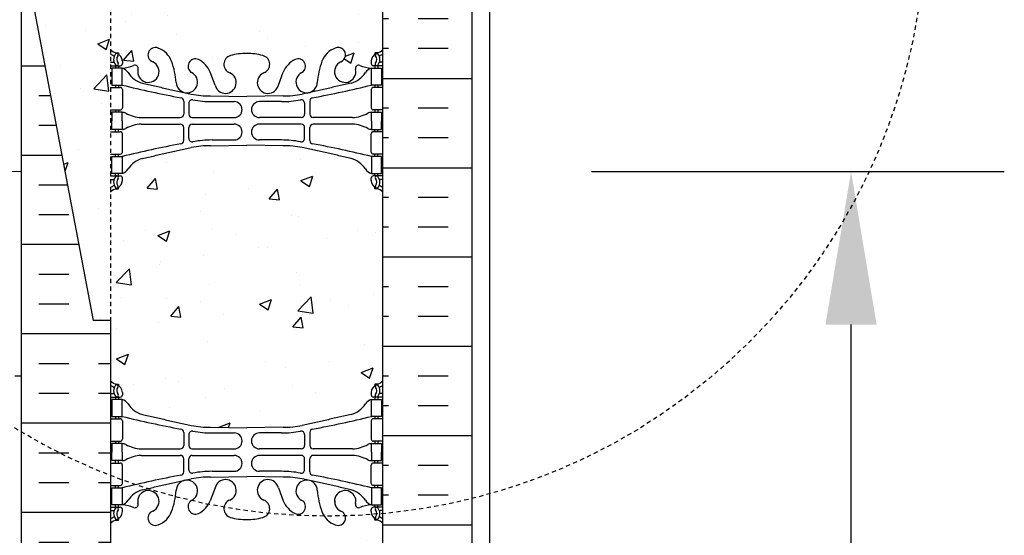
# Model space of a CAD drawing. Units: inches. Extents: x -154 to 191, y 68 to 438.
# Drawn here: x 1 to 30, y 234 to 249 of the extents above; entities that cross this region are included whole.
import ezdxf

# ---------------------------------------------------------------- set-up
doc = ezdxf.new("R2010")
doc.units = ezdxf.units.IN
doc.header["$MEASUREMENT"] = 0
doc.linetypes.add('HIDDEN2', pattern=[0.1875, 0.125, -0.0625])
for name, color, linetype in [('DIM', 4, 'Continuous'), ('HATCH', 12, 'Continuous'), ('Hidden2', 12, 'HIDDEN2'), ('line25', 2, 'Continuous'), ('LINE50', 5, 'Continuous'), ('LINE9', 9, 'Continuous'), ('Web_Edge', 9, 'Continuous')]:
    doc.layers.add(name, color=color, linetype=linetype)
doc.styles.add('DIM', font='romans.shx', dxfattribs={"width": 0.7})
doc.dimstyles.new('int_48', dxfattribs={"dimscale": 48, "dimtxt": 0.09375, "dimasz": 0.09375, "dimexe": 0.09375, "dimexo": 0.0625, "dimgap": 0.0625, "dimtad": 1, "dimdec": 1, "dimzin": 3, "dimdsep": 46, "dimlunit": 4, "dimtxsty": 'DIM', "dimcen": 0.09, "dimdle": 0.09375, "dimse1": 1, "dimse2": 1, "dimclrt": 4, "dimadec": 0, "dimazin": 0, "dimtfac": 1, "dimtdec": 1, "dimtmove": 2, "dimatfit": 3, "dimfxl": 1, "dimfrac": 2, "dimtolj": 1, "dimtzin": 0, "dimarcsym": 0})

# ---------------------------------------------------------------- blocks, each defined once
blk = doc.blocks.new('*D10')
at = {"layer": 'Defpoints', "color": 0, "transparency": 16777216}
for p in [(14.473, 244.328), (25.097, 244.328), (14.473, 154.696)]:
    blk.add_point(p, dxfattribs=at)
at = {"layer": 'DIM', "color": 0, "lineweight": -2, "transparency": 16777216}
for p, q in [((17.473, 244.328), (29.597, 244.328)), ((25.097, 159.196), (25.097, 239.828))]:
    blk.add_line(p, q, dxfattribs=at)
at = {"layer": 'DIM', "color": 0, "transparency": 16777216}
for points in [[(24.347, 239.828), (25.847, 239.828), (25.097, 244.328)], [(24.347, 159.196), (25.847, 159.196), (25.097, 154.696)]]:
    blk.add_solid(points, dxfattribs=at)
at = {"layer": 'DIM', "color": 4, "transparency": 16777216, "insert": (19.847, 199.512), "char_height": 4.5, "attachment_point": 5, "rotation": 90, "style": 'DIM'}
blk.add_mtext('\\A1;BACKFILL HEIGHT', dxfattribs=at)

msp = doc.modelspace()

# ---------------------------------------------------------------- hatches: boundary and pattern name
at = {"layer": 'HATCH'}
h = msp.add_hatch(dxfattribs=at)
h.set_pattern_fill('INSUL', color=256, scale=7, style=0)
h.set_pattern_definition([(180, (2937.5099, -165.0635), (0, 2.625), []), (180, (2937.5099, -164.1885), (0, 2.625), [0.875, -0.875]), (180, (2937.5099, -163.3135), (0, 2.625), [0.875, -0.875])])
h.paths.add_polyline_path([(13.973, 231.946), (13.536, 231.946), (13.536, 232.446), (12.036, 232.446), (12.036, 231.946), (11.348, 231.946), (11.348, 249.946), (12.036, 249.946), (12.036, 250.446), (13.536, 250.446), (13.536, 249.946), (13.973, 249.946)])
h = msp.add_hatch(dxfattribs=at)
h.set_pattern_fill('INSUL', color=256, scale=7, style=0)
h.set_pattern_definition([(0, (-2926.5087, -219.8166), (0, 2.625), []), (0, (-2926.5087, -218.9416), (0, 2.625), [0.875, -0.875]), (0, (-2926.5087, -218.0666), (0, 2.625), [0.875, -0.875])])
edge = h.paths.add_edge_path()
edge.add_line((3.348, 239.946), (2.848, 239.946))
edge.add_line((2.848, 239.946), (1.098, 249.196))
edge.add_line((1.098, 249.196), (1.098, 249.946))
edge.add_line((1.098, 249.946), (0.723, 249.946))
edge.add_line((0.723, 249.946), (0.723, 231.946))
edge.add_line((0.723, 231.946), (1.161, 231.946))
edge.add_line((1.161, 231.946), (1.161, 232.446))
edge.add_line((1.161, 232.446), (2.661, 232.446))
edge.add_line((2.661, 232.446), (2.661, 231.946))
edge.add_line((2.661, 231.946), (3.098, 231.946))
edge.add_line((3.348, 239.946), (3.348, 231.946))
h = msp.add_hatch(dxfattribs=at)
h.set_pattern_fill('AR-CONC', color=256, scale=0.5)
h.paths.add_polyline_path([(3.348, 249.946), (2.661, 249.946), (1.161, 249.946), (1.098, 249.946), (1.098, 249.196), (2.848, 239.946), (3.348, 239.946)])
edge = h.paths.add_edge_path()
edge.add_arc((11.002, 243.358), 0.5, 46.2109, 66.4218)
edge.add_line((11.202, 243.817), (11.112, 243.817))
edge.add_line((11.112, 243.817), (11.112, 243.858))
edge.add_arc((11.252, 244.065), 0.25, 180, 235.9442, ccw=False)
edge.add_line((11.002, 244.065), (11.002, 244.133))
edge.add_arc((11.065, 244.133), 0.0625, 90, 180, ccw=False)
edge.add_line((11.065, 244.195), (11.112, 244.195))
edge.add_line((11.112, 244.195), (11.112, 244.265))
edge.add_line((11.112, 244.265), (11.007, 244.265))
edge.add_arc((11.13, 244.608), 0.364, 212.0424, 250.3387, ccw=False)
edge.add_arc((10.207, 243.997), 0.743, 34.228, 73.8107)
edge.add_spline(control_points=[(10.414, 244.711), (8.976, 245.031)], knot_values=[0, 0, 1, 1], degree=1, periodic=0)
edge.add_arc((8.42, 242.1), 2.984, 79.2546, 90.0995)
edge.add_line((8.415, 245.084), (7.348, 245.099))
edge.add_line((7.348, 245.099), (6.282, 245.084))
edge.add_arc((6.276, 242.1), 2.984, 89.9005, 100.7454)
edge.add_spline(control_points=[(5.72, 245.031), (4.283, 244.711)], knot_values=[0, 0, 1, 1], degree=1, periodic=0)
edge.add_arc((4.49, 243.997), 0.743, 106.1893, 145.772)
edge.add_arc((3.567, 244.608), 0.364, 289.6613, 327.9576, ccw=False)
edge.add_line((3.689, 244.265), (3.584, 244.265))
edge.add_line((3.584, 244.265), (3.584, 244.195))
edge.add_line((3.584, 244.195), (3.632, 244.195))
edge.add_arc((3.632, 244.133), 0.0625, 0, 90, ccw=False)
edge.add_line((3.694, 244.133), (3.694, 244.065))
edge.add_arc((3.444, 244.065), 0.25, 304.0558, 360, ccw=False)
edge.add_line((3.584, 243.858), (3.584, 243.817))
edge.add_line((3.584, 243.817), (3.494, 243.817))
edge.add_arc((3.694, 243.358), 0.5, 113.5782, 133.7891)
edge.add_line((3.348, 243.719), (3.348, 238.173))
edge.add_arc((3.694, 238.534), 0.5, 226.2109, 246.4218)
edge.add_line((3.494, 238.075), (3.584, 238.075))
edge.add_line((3.584, 238.075), (3.584, 238.034))
edge.add_arc((3.444, 237.827), 0.25, 0, 55.9442, ccw=False)
edge.add_line((3.694, 237.827), (3.694, 237.759))
edge.add_arc((3.632, 237.759), 0.0625, -90, 0, ccw=False)
edge.add_line((3.632, 237.697), (3.584, 237.697))
edge.add_line((3.584, 237.697), (3.584, 237.627))
edge.add_line((3.584, 237.627), (3.689, 237.627))
edge.add_arc((3.567, 237.284), 0.364, 32.0424, 70.3387, ccw=False)
edge.add_arc((4.49, 237.895), 0.743, 214.228, 253.8107)
edge.add_spline(control_points=[(4.283, 237.181), (5.72, 236.861)], knot_values=[0, 0, 1, 1], degree=1, periodic=0)
edge.add_arc((6.276, 239.792), 2.984, 259.2546, 270.0995)
edge.add_line((6.282, 236.808), (7.348, 236.793))
edge.add_line((7.348, 236.793), (8.415, 236.808))
edge.add_arc((8.42, 239.792), 2.984, 269.9005, 280.7454)
edge.add_spline(control_points=[(8.976, 236.861), (10.414, 237.181)], knot_values=[0, 0, 1, 1], degree=1, periodic=0)
edge.add_arc((10.207, 237.895), 0.743, 286.1893, 325.772)
edge.add_arc((11.13, 237.284), 0.364, 109.6613, 147.9576, ccw=False)
edge.add_line((11.007, 237.627), (11.112, 237.627))
edge.add_line((11.112, 237.627), (11.112, 237.697))
edge.add_line((11.112, 237.697), (11.065, 237.697))
edge.add_arc((11.065, 237.759), 0.0625, 180, 270, ccw=False)
edge.add_line((11.002, 237.759), (11.002, 237.827))
edge.add_arc((11.252, 237.827), 0.25, 124.0558, 180, ccw=False)
edge.add_line((11.112, 238.034), (11.112, 238.075))
edge.add_line((11.112, 238.075), (11.202, 238.075))
edge.add_arc((11.002, 238.534), 0.5, 293.5782, 313.7891)
edge.add_line((11.348, 238.173), (11.348, 243.719))
h.paths.add_polyline_path([(11.348, 233.98, 0.088416), (11.202, 234.078), (11.112, 234.078), (11.112, 234.12, -0.249069), (11.002, 234.327), (11.002, 234.394, -0.414214), (11.065, 234.457), (11.112, 234.457), (11.112, 234.527), (11.007, 234.527, 0.085348), (10.678, 234.451, -0.669601), (10.545, 234.571, 2.087231), (10.111, 234.347, -1), (9.948, 233.938, -0.227838), (9.543, 234.362, -0.06598), (9.419, 234.971, 1.629604), (8.948, 234.67, -1.059167), (8.742, 234.288, -0.16372), (8.42, 234.642), (8.277, 235.029, 1.612474), (7.846, 234.669, -0.734872), (7.822, 234.158, -0.068475), (7.348, 234.096, -0.068475), (6.874, 234.158, -0.734872), (6.851, 234.669, 1.612474), (6.419, 235.029), (6.277, 234.642, -0.16372), (5.955, 234.288, -1.059167), (5.749, 234.67, 1.629604), (5.278, 234.971, -0.06598), (5.153, 234.362, -0.227838), (4.749, 233.938, -1), (4.585, 234.347, 2.087231), (4.151, 234.571, -0.669601), (4.019, 234.451, 0.085348), (3.689, 234.527), (3.584, 234.527), (3.584, 234.457), (3.632, 234.457, -0.414214), (3.694, 234.394), (3.694, 234.327, -0.249069), (3.584, 234.12), (3.584, 234.078), (3.494, 234.078, 0.088416), (3.348, 233.98), (3.348, 231.946), (11.348, 231.946)])
h.paths.add_polyline_path([(11.348, 249.946), (3.348, 249.946), (3.348, 247.912, 0.088416), (3.494, 247.814), (3.584, 247.814), (3.584, 247.773, -0.249069), (3.694, 247.565), (3.694, 247.498, -0.414214), (3.632, 247.435), (3.584, 247.435), (3.584, 247.365), (3.689, 247.365, 0.085348), (4.019, 247.441, -0.669601), (4.151, 247.321, 2.087231), (4.585, 247.546, -1), (4.749, 247.954, -0.227838), (5.153, 247.53, -0.06598), (5.278, 246.921, 1.629604), (5.749, 247.222, -1.059167), (5.955, 247.604, -0.16372), (6.277, 247.25), (6.419, 246.863, 1.612474), (6.851, 247.223, -0.734872), (6.874, 247.734, -0.068475), (7.348, 247.796, -0.068475), (7.822, 247.734, -0.734872), (7.846, 247.223, 1.612474), (8.277, 246.863), (8.42, 247.25, -0.16372), (8.742, 247.604, -1.059167), (8.948, 247.222, 1.629604), (9.419, 246.921, -0.06598), (9.543, 247.53, -0.227838), (9.948, 247.954, -1), (10.111, 247.546, 2.087231), (10.545, 247.321, -0.669601), (10.678, 247.441, 0.085348), (11.007, 247.365), (11.112, 247.365), (11.112, 247.435), (11.065, 247.435, -0.414214), (11.002, 247.498), (11.002, 247.565, -0.249069), (11.112, 247.773), (11.112, 247.814), (11.202, 247.814, 0.088416), (11.348, 247.912)])

# ---------------------------------------------------------------- linework, layer by layer
at = {"layer": 'Hidden2'}
msp.add_lwpolyline([(1.098, 249.946), (1.161, 249.946), (1.161, 249.946), (2.661, 249.946), (2.661, 249.946), (3.348, 249.946), (3.348, 239.946)], dxfattribs=at)
at = {"layer": 'line25'}
for p, q in [((11.348, 231.946), (11.348, 249.946)), ((3.348, 239.946), (3.348, 231.946))]:
    msp.add_line(p, q, dxfattribs=at)
at = {"layer": 'LINE50'}
for p, q in [((0.723, 249.946), (0.723, 231.946)), ((13.973, 231.946), (13.973, 249.946)), ((0.723, 244.328), (-101.826, 240.746))]:
    msp.add_line(p, q, dxfattribs=at)
msp.add_lwpolyline([(3.348, 239.946), (2.848, 239.946), (1.098, 249.196), (1.098, 249.946), (0.723, 249.946)], dxfattribs=at)
at = {"layer": 'LINE9'}
msp.add_line((14.473, 249.696), (14.473, 154.696), dxfattribs=at)
at = {"layer": 'LINE9', "color": 9}
msp.add_line((0.536, 238.321), (0.723, 238.321), dxfattribs=at)
at = {"layer": 'LINE9', "linetype": 'HIDDEN2'}
msp.add_circle((9.718, 251.75), 17.556, dxfattribs=at)
at = {"layer": 'Web_Edge'}
for p, q in [((3.494, 247.814), (3.584, 247.814)), ((3.584, 247.814), (3.584, 247.773)), ((3.694, 247.565), (3.694, 247.498)), ((11.002, 247.565), (11.002, 247.498)), ((11.202, 247.814), (11.112, 247.814)), ((11.112, 247.814), (11.112, 247.773)), ((3.348, 247.535), (3.426, 247.535)), ((3.348, 247.435), (3.632, 247.435)), ((3.494, 247.435), (3.494, 247.365)), ((3.584, 247.435), (3.584, 247.365)), ((11.348, 247.435), (11.065, 247.435)), ((11.112, 247.435), (11.112, 247.365)), ((11.202, 247.435), (11.202, 247.365)), ((11.348, 247.535), (11.27, 247.535)), ((6.419, 246.863), (6.277, 247.25)), ((8.277, 246.863), (8.42, 247.25)), ((3.348, 246.795), (3.632, 246.795)), ((3.494, 246.865), (3.494, 246.795)), ((3.584, 246.865), (3.584, 246.795)), ((3.694, 246.733), (3.694, 246.198)), ((11.002, 246.733), (11.002, 246.198)), ((11.348, 246.795), (11.065, 246.795)), ((11.112, 246.865), (11.112, 246.795)), ((11.202, 246.865), (11.202, 246.795)), ((5.496, 246.396), (5.496, 246.011)), ((6.282, 246.547), (7.348, 246.532)), ((8.415, 246.547), (7.348, 246.532)), ((9.2, 246.396), (9.2, 246.011)), ((3.348, 246.135), (3.632, 246.135)), ((3.494, 246.135), (3.494, 246.065)), ((3.584, 246.135), (3.584, 246.065)), ((5.649, 246.334), (5.649, 246.011)), ((6.329, 246.379), (6.976, 246.379)), ((8.368, 246.379), (7.721, 246.379)), ((9.048, 246.334), (9.048, 246.011)), ((11.348, 246.135), (11.065, 246.135)), ((11.112, 246.135), (11.112, 246.065)), ((11.202, 246.135), (11.202, 246.065)), ((4.242, 245.91), (5.396, 245.911)), ((5.749, 245.911), (6.976, 245.911)), ((8.948, 245.911), (7.721, 245.911)), ((10.455, 245.91), (9.3, 245.911)), ((3.494, 245.495), (3.494, 245.565)), ((3.584, 245.495), (3.584, 245.565)), ((4.242, 245.721), (5.396, 245.72)), ((5.496, 245.235), (5.496, 245.62)), ((5.649, 245.297), (5.649, 245.62)), ((5.749, 245.72), (6.976, 245.72)), ((8.948, 245.72), (7.721, 245.72)), ((9.048, 245.297), (9.048, 245.62)), ((9.2, 245.235), (9.2, 245.62)), ((10.455, 245.721), (9.3, 245.72)), ((11.112, 245.495), (11.112, 245.565)), ((11.202, 245.495), (11.202, 245.565)), ((3.348, 245.495), (3.632, 245.495)), ((3.694, 244.898), (3.694, 245.433)), ((6.329, 245.252), (6.976, 245.252)), ((8.368, 245.252), (7.721, 245.252)), ((11.002, 244.898), (11.002, 245.433)), ((11.348, 245.495), (11.065, 245.495)), ((6.282, 245.084), (7.348, 245.099)), ((8.415, 245.084), (7.348, 245.099)), ((3.348, 244.835), (3.632, 244.835)), ((3.494, 244.765), (3.494, 244.835)), ((3.584, 244.765), (3.584, 244.835)), ((11.348, 244.835), (11.065, 244.835)), ((11.112, 244.765), (11.112, 244.835)), ((11.202, 244.765), (11.202, 244.835)), ((3.348, 244.195), (3.632, 244.195)), ((3.348, 244.095), (3.426, 244.095)), ((3.494, 244.195), (3.494, 244.265)), ((3.584, 244.195), (3.584, 244.265)), ((3.694, 244.065), (3.694, 244.133)), ((11.002, 244.065), (11.002, 244.133)), ((11.348, 244.195), (11.065, 244.195)), ((11.112, 244.195), (11.112, 244.265)), ((11.202, 244.195), (11.202, 244.265)), ((11.348, 244.095), (11.27, 244.095)), ((3.494, 243.817), (3.584, 243.817)), ((3.584, 243.817), (3.584, 243.858)), ((11.112, 243.817), (11.112, 243.858)), ((11.202, 243.817), (11.112, 243.817)), ((3.494, 238.075), (3.584, 238.075)), ((3.584, 238.075), (3.584, 238.034)), ((11.202, 238.075), (11.112, 238.075)), ((11.112, 238.075), (11.112, 238.034)), ((3.348, 237.797), (3.426, 237.797)), ((3.694, 237.827), (3.694, 237.759)), ((11.002, 237.827), (11.002, 237.759)), ((11.348, 237.797), (11.27, 237.797)), ((3.348, 237.697), (3.632, 237.697)), ((3.494, 237.697), (3.494, 237.627)), ((3.584, 237.697), (3.584, 237.627)), ((11.348, 237.697), (11.065, 237.697)), ((11.112, 237.697), (11.112, 237.627)), ((11.202, 237.697), (11.202, 237.627)), ((3.348, 237.057), (3.632, 237.057)), ((3.494, 237.127), (3.494, 237.057)), ((3.584, 237.127), (3.584, 237.057)), ((3.694, 236.994), (3.694, 236.459)), ((11.002, 236.994), (11.002, 236.459)), ((11.348, 237.057), (11.065, 237.057)), ((11.112, 237.127), (11.112, 237.057)), ((11.202, 237.127), (11.202, 237.057)), ((5.496, 236.657), (5.496, 236.272)), ((5.649, 236.595), (5.649, 236.272)), ((6.282, 236.808), (7.348, 236.793)), ((6.329, 236.641), (6.976, 236.641)), ((8.415, 236.808), (7.348, 236.793)), ((8.368, 236.641), (7.721, 236.641)), ((9.048, 236.595), (9.048, 236.272)), ((9.2, 236.657), (9.2, 236.272)), ((3.348, 236.397), (3.632, 236.397)), ((3.494, 236.397), (3.494, 236.327)), ((3.584, 236.397), (3.584, 236.327)), ((11.348, 236.397), (11.065, 236.397)), ((11.112, 236.397), (11.112, 236.327)), ((11.202, 236.397), (11.202, 236.327)), ((4.242, 236.171), (5.396, 236.172)), ((4.242, 235.982), (5.396, 235.981)), ((5.749, 236.172), (6.976, 236.172)), ((5.749, 235.981), (6.976, 235.981)), ((8.948, 236.172), (7.721, 236.172)), ((8.948, 235.981), (7.721, 235.981)), ((10.455, 236.171), (9.3, 236.172)), ((10.455, 235.982), (9.3, 235.981)), ((3.348, 235.757), (3.632, 235.757)), ((3.494, 235.757), (3.494, 235.827)), ((3.584, 235.757), (3.584, 235.827)), ((3.694, 235.159), (3.694, 235.694)), ((5.496, 235.497), (5.496, 235.881)), ((5.649, 235.559), (5.649, 235.881)), ((9.048, 235.559), (9.048, 235.881)), ((9.2, 235.497), (9.2, 235.881)), ((11.002, 235.159), (11.002, 235.694)), ((11.348, 235.757), (11.065, 235.757)), ((11.112, 235.757), (11.112, 235.827)), ((11.202, 235.757), (11.202, 235.827)), ((6.329, 235.513), (6.976, 235.513)), ((8.368, 235.513), (7.721, 235.513)), ((6.282, 235.345), (7.348, 235.361)), ((8.415, 235.345), (7.348, 235.361)), ((3.348, 235.097), (3.632, 235.097)), ((3.494, 235.027), (3.494, 235.097)), ((3.584, 235.027), (3.584, 235.097)), ((6.419, 235.029), (6.277, 234.642)), ((8.277, 235.029), (8.42, 234.642)), ((11.348, 235.097), (11.065, 235.097)), ((11.112, 235.027), (11.112, 235.097)), ((11.202, 235.027), (11.202, 235.097)), ((3.348, 234.457), (3.632, 234.457)), ((3.348, 234.357), (3.426, 234.357)), ((3.494, 234.457), (3.494, 234.527)), ((3.584, 234.457), (3.584, 234.527)), ((3.694, 234.327), (3.694, 234.394)), ((11.002, 234.327), (11.002, 234.394)), ((11.348, 234.457), (11.065, 234.457)), ((11.112, 234.457), (11.112, 234.527)), ((11.202, 234.457), (11.202, 234.527)), ((11.348, 234.357), (11.27, 234.357)), ((3.494, 234.078), (3.584, 234.078)), ((3.584, 234.078), (3.584, 234.12)), ((11.112, 234.078), (11.112, 234.12)), ((11.202, 234.078), (11.112, 234.078))]:
    msp.add_line(p, q, dxfattribs=at)
for points in [[(3.389, 246.865), (3.689, 246.865), (3.689, 247.365), (3.389, 247.365)], [(11.307, 246.865), (11.007, 246.865), (11.007, 247.365), (11.307, 247.365)], [(3.389, 244.765), (3.689, 244.765), (3.689, 244.265), (3.389, 244.265)], [(11.307, 244.765), (11.007, 244.765), (11.007, 244.265), (11.307, 244.265)], [(3.389, 237.127), (3.689, 237.127), (3.689, 237.627), (3.389, 237.627)], [(11.307, 237.127), (11.007, 237.127), (11.007, 237.627), (11.307, 237.627)], [(3.389, 235.027), (3.689, 235.027), (3.689, 234.527), (3.389, 234.527)], [(11.307, 235.027), (11.007, 235.027), (11.007, 234.527), (11.307, 234.527)]]:
    msp.add_lwpolyline(points, close=True, dxfattribs=at)
for points in [[(3.689, 245.815), (3.689, 246.065), (3.389, 246.065), (3.389, 245.815)], [(3.689, 245.815), (3.689, 245.565), (3.389, 245.565), (3.389, 245.815)], [(11.007, 245.815), (11.007, 246.065), (11.307, 246.065), (11.307, 245.815)], [(11.007, 245.815), (11.007, 245.565), (11.307, 245.565), (11.307, 245.815)], [(3.689, 236.077), (3.689, 236.327), (3.389, 236.327), (3.389, 236.077)], [(11.007, 236.077), (11.007, 236.327), (11.307, 236.327), (11.307, 236.077)], [(3.689, 236.077), (3.689, 235.827), (3.389, 235.827), (3.389, 236.077)], [(11.007, 236.077), (11.007, 235.827), (11.307, 235.827), (11.307, 236.077)]]:
    msp.add_lwpolyline(points, dxfattribs=at)
for centre, radius, start, end in [((3.694, 248.273), 0.5, 226.2109, 250.5288), ((4.667, 247.75), 0.22, 68.1963, 248.1963), ((4.51, 247.321), 0.677, 21.1239, 69.3197), ((10.187, 247.321), 0.677, 110.6803, 158.8761), ((10.03, 247.75), 0.22, 291.8037, 111.8037), ((11.002, 248.273), 0.5, 289.4712, 313.7891), ((3.694, 248.273), 0.6, 234.7832, 245.0748), ((3.426, 247.555), 0.0196, 269.4032, 15.4901), ((3.688, 247.62), 0.25, 140.1145, 222.4609), ((3.432, 247.71), 0.021, 343.464, 63.9957), ((3.53, 247.751), 0.045, 321.448, 139.1879), ((3.444, 247.565), 0.25, 0, 70.5288), ((3.688, 247.62), 0.16, 140.0001, 222.4609), ((4.459, 247.259), 0.314, 168.5886, 66.1916), ((2.919, 246.756), 2.365, 4.3895, 20.0015), ((5.841, 247.419), 0.217, 65.5264, 238.537), ((5.59, 246.949), 0.75, 23.6938, 62.9705), ((6.943, 247.475), 0.268, 104.7892, 250.0338), ((7.337, 246.042), 1.754, 89.6229, 105.2918), ((7.36, 246.042), 1.754, 74.7082, 90.3771), ((7.754, 247.475), 0.268, 289.9662, 75.2108), ((9.106, 246.949), 0.75, 117.0295, 156.3062), ((8.856, 247.419), 0.217, 301.463, 114.4736), ((11.778, 246.756), 2.365, 159.9985, 175.6105), ((10.238, 247.259), 0.314, 113.8084, 11.4114), ((11.252, 247.565), 0.25, 109.4712, 180), ((11.166, 247.751), 0.045, 40.8121, 218.552), ((11.009, 247.62), 0.16, 317.5391, 39.9999), ((11.009, 247.62), 0.25, 317.5391, 39.8855), ((11.264, 247.71), 0.021, 116.0043, 196.536), ((11.27, 247.555), 0.0196, 164.5099, 270.5968), ((11.002, 248.273), 0.6, 294.9252, 305.2168), ((3.537, 247.482), 0.045, 222.4609, 42.4609), ((3.632, 247.498), 0.0625, 270, 0), ((3.634, 248.361), 0.997, 273.1538, 293.1467), ((3.567, 247.023), 0.364, 34.9775, 70.3387), ((4.06, 247.354), 0.0968, 340.1551, 110.4331), ((10.636, 247.354), 0.0968, 69.5669, 199.8449), ((11.062, 248.361), 0.997, 246.8533, 266.8462), ((11.13, 247.023), 0.364, 109.6613, 145.0225), ((11.065, 247.498), 0.0625, 180, 270), ((11.16, 247.482), 0.045, 137.5391, 317.5391), ((4.49, 247.634), 0.743, 212.7919, 253.8107), ((5.59, 246.952), 0.314, 182.7357, 63.9348), ((6.724, 246.936), 0.314, 193.4146, 66.1916), ((7.972, 246.936), 0.314, 113.8084, 346.5854), ((9.107, 246.952), 0.314, 116.0652, 357.2643), ((10.207, 247.634), 0.743, 286.1893, 327.2081), ((3.632, 246.733), 0.0625, 0, 90), ((10.498, 274.286), 28.253, 256.0552, 259.6343), ((4.199, 274.286), 28.253, 280.3657, 283.9448), ((11.065, 246.733), 0.0625, 90, 180), ((5.396, 246.396), 0.1, 360, 79.6343), ((5.749, 246.334), 0.1, 79.2546, 180), ((6.276, 249.531), 2.984, 259.2546, 270.0995), ((6.324, 249.363), 2.984, 259.2546, 270.0995), ((8.373, 249.363), 2.984, 269.9005, 280.7454), ((8.42, 249.531), 2.984, 269.9005, 280.7454), ((8.948, 246.334), 0.1, 0, 100.7454), ((9.3, 246.396), 0.1, 100.3657, 180), ((3.632, 246.198), 0.0625, 270, 0), ((6.976, 246.145), 0.234, 270, 90), ((7.721, 246.145), 0.234, 90, 270), ((11.065, 246.198), 0.0625, 180, 270), ((3.685, 245.847), 0.219, 60.4937, 88.92), ((4.327, 247.067), 1.16, 242.5844, 265.8032), ((5.396, 246.011), 0.1, 270.0388, 360), ((5.749, 246.011), 0.1, 180, 270), ((8.948, 246.011), 0.1, 270, 0), ((9.3, 246.011), 0.1, 180, 269.9612), ((10.37, 247.067), 1.16, 274.1968, 297.4156), ((11.011, 245.847), 0.219, 91.08, 119.5063), ((3.685, 245.784), 0.219, 271.08, 299.5063), ((4.327, 244.564), 1.16, 94.1968, 117.4156), ((5.396, 245.62), 0.1, 0, 89.9612), ((5.749, 245.62), 0.1, 90, 180), ((6.976, 245.486), 0.234, 270, 90), ((7.721, 245.486), 0.234, 90, 270), ((8.948, 245.62), 0.1, 0, 90), ((9.3, 245.62), 0.1, 90.0388, 180), ((10.37, 244.564), 1.16, 62.5844, 85.8032), ((11.011, 245.784), 0.219, 240.4937, 268.92), ((3.632, 245.433), 0.0625, 0, 90), ((5.396, 245.235), 0.1, 280.3657, 0), ((5.749, 245.297), 0.1, 180, 280.7454), ((6.324, 242.268), 2.984, 89.9005, 100.7454), ((8.373, 242.268), 2.984, 79.2546, 90.0995), ((8.948, 245.297), 0.1, 259.2546, 0), ((9.3, 245.235), 0.1, 180, 259.6343), ((11.065, 245.433), 0.0625, 90, 180), ((10.498, 217.345), 28.253, 100.3657, 103.9448), ((6.276, 242.1), 2.984, 89.9005, 100.7454), ((8.42, 242.1), 2.984, 79.2546, 90.0995), ((4.199, 217.345), 28.253, 76.0552, 79.6343), ((3.632, 244.898), 0.0625, 270, 0), ((4.49, 243.997), 0.743, 106.1893, 147.2081), ((10.207, 243.997), 0.743, 32.7919, 73.8107), ((11.065, 244.898), 0.0625, 180, 270), ((3.567, 244.608), 0.364, 289.6613, 325.0225), ((11.13, 244.608), 0.364, 214.9775, 250.3387), ((3.426, 244.076), 0.0196, 344.5099, 90.5968), ((3.688, 244.011), 0.25, 137.5391, 219.8855), ((3.537, 244.149), 0.045, 317.5391, 137.5391), ((3.688, 244.011), 0.16, 137.5391, 219.9999), ((3.632, 244.133), 0.0625, 360, 90), ((11.065, 244.133), 0.0625, 90, 180), ((11.16, 244.149), 0.045, 42.4609, 222.4609), ((11.009, 244.011), 0.16, 320.0001, 42.4609), ((11.009, 244.011), 0.25, 320.1145, 42.4609), ((11.27, 244.076), 0.0196, 89.4032, 195.4901), ((3.694, 243.358), 0.6, 114.9252, 125.2168), ((3.694, 243.358), 0.5, 109.4712, 133.7891), ((3.432, 243.921), 0.021, 296.0043, 16.536), ((3.53, 243.88), 0.045, 220.8121, 38.552), ((3.444, 244.065), 0.25, 289.4712, 360), ((11.252, 244.065), 0.25, 180, 250.5288), ((11.166, 243.88), 0.045, 141.448, 319.1879), ((11.002, 243.358), 0.5, 46.2109, 70.5288), ((11.264, 243.921), 0.021, 163.464, 243.9957), ((11.002, 243.358), 0.6, 54.7832, 65.0748), ((3.694, 238.534), 0.5, 226.2109, 250.5288), ((3.694, 238.534), 0.6, 234.7832, 245.0748), ((3.688, 237.881), 0.25, 140.1145, 222.4609), ((3.53, 238.012), 0.045, 321.448, 139.1879), ((3.444, 237.827), 0.25, 0, 70.5288), ((11.252, 237.827), 0.25, 109.4712, 180), ((11.166, 238.012), 0.045, 40.8121, 218.552), ((11.002, 238.534), 0.5, 289.4712, 313.7891), ((11.009, 237.881), 0.25, 317.5391, 39.8855), ((11.002, 238.534), 0.6, 294.9252, 305.2168), ((3.426, 237.816), 0.0196, 269.4032, 15.4901), ((3.432, 237.971), 0.021, 343.464, 63.9957), ((3.537, 237.743), 0.045, 222.4609, 42.4609), ((3.688, 237.881), 0.16, 140.0001, 222.4609), ((3.632, 237.759), 0.0625, 270, 0), ((11.065, 237.759), 0.0625, 180, 270), ((11.16, 237.743), 0.045, 137.5391, 317.5391), ((11.009, 237.881), 0.16, 317.5391, 39.9999), ((11.264, 237.971), 0.021, 116.0043, 196.536), ((11.27, 237.816), 0.0196, 164.5099, 270.5968), ((3.567, 237.284), 0.364, 34.9775, 70.3387), ((4.49, 237.895), 0.743, 212.7919, 253.8107), ((10.207, 237.895), 0.743, 286.1893, 327.2081), ((11.13, 237.284), 0.364, 109.6613, 145.0225), ((3.632, 236.994), 0.0625, 0, 90), ((10.498, 264.547), 28.253, 256.0552, 259.6343), ((6.276, 239.792), 2.984, 259.2546, 270.0995), ((8.42, 239.792), 2.984, 269.9005, 280.7454), ((4.199, 264.547), 28.253, 280.3657, 283.9448), ((11.065, 236.994), 0.0625, 90, 180), ((5.396, 236.657), 0.1, 360, 79.6343), ((5.749, 236.595), 0.1, 79.2546, 180), ((6.324, 239.624), 2.984, 259.2546, 270.0995), ((6.976, 236.406), 0.234, 270, 90), ((7.721, 236.406), 0.234, 90, 270), ((8.373, 239.624), 2.984, 269.9005, 280.7454), ((8.948, 236.595), 0.1, 0, 100.7454), ((9.3, 236.657), 0.1, 100.3657, 180), ((3.632, 236.459), 0.0625, 270, 0), ((3.685, 236.108), 0.219, 60.4937, 88.92), ((4.327, 237.328), 1.16, 242.5844, 265.8032), ((5.396, 236.272), 0.1, 270.0388, 360), ((5.749, 236.272), 0.1, 180, 270), ((8.948, 236.272), 0.1, 270, 0), ((9.3, 236.272), 0.1, 180, 269.9612), ((10.37, 237.328), 1.16, 274.1968, 297.4156), ((11.011, 236.108), 0.219, 91.08, 119.5063), ((11.065, 236.459), 0.0625, 180, 270), ((4.327, 234.825), 1.16, 94.1968, 117.4156), ((5.396, 235.881), 0.1, 0, 89.9612), ((5.749, 235.881), 0.1, 90, 180), ((6.976, 235.747), 0.234, 270, 90), ((7.721, 235.747), 0.234, 90, 270), ((8.948, 235.881), 0.1, 0, 90), ((9.3, 235.881), 0.1, 90.0388, 180), ((10.37, 234.825), 1.16, 62.5844, 85.8032), ((3.632, 235.694), 0.0625, 0, 90), ((3.685, 236.045), 0.219, 271.08, 299.5063), ((11.011, 236.045), 0.219, 240.4937, 268.92), ((11.065, 235.694), 0.0625, 90, 180), ((10.498, 207.606), 28.253, 100.3657, 103.9448), ((5.396, 235.497), 0.1, 280.3657, 0), ((5.749, 235.559), 0.1, 180, 280.7454), ((6.324, 232.529), 2.984, 89.9005, 100.7454), ((8.373, 232.529), 2.984, 79.2546, 90.0995), ((8.948, 235.559), 0.1, 259.2546, 0), ((9.3, 235.497), 0.1, 180, 259.6343), ((4.199, 207.606), 28.253, 76.0552, 79.6343), ((3.632, 235.159), 0.0625, 270, 0), ((5.59, 234.94), 0.314, 296.0652, 177.2643), ((6.276, 232.361), 2.984, 89.9005, 100.7454), ((6.724, 234.956), 0.314, 293.8084, 166.5854), ((7.972, 234.956), 0.314, 13.4146, 246.1916), ((8.42, 232.361), 2.984, 79.2546, 90.0995), ((9.107, 234.94), 0.314, 2.7357, 243.9348), ((11.065, 235.159), 0.0625, 180, 270), ((4.49, 234.258), 0.743, 106.1893, 147.2081), ((4.459, 234.633), 0.314, 293.8084, 191.4114), ((2.919, 235.136), 2.365, 339.9985, 355.6105), ((11.778, 235.136), 2.365, 184.3895, 200.0015), ((10.238, 234.633), 0.314, 348.5886, 246.1916), ((10.207, 234.258), 0.743, 32.7919, 73.8107), ((3.567, 234.869), 0.364, 289.6613, 325.0225), ((4.06, 234.539), 0.0968, 249.5669, 19.8449), ((5.841, 234.473), 0.217, 121.463, 294.4736), ((5.59, 234.943), 0.75, 297.0295, 336.3062), ((6.943, 234.417), 0.268, 109.9662, 255.2108), ((7.754, 234.417), 0.268, 284.7892, 70.0338), ((9.106, 234.943), 0.75, 203.6938, 242.9705), ((8.856, 234.473), 0.217, 245.5264, 58.537), ((10.636, 234.539), 0.0968, 160.1551, 290.4331), ((11.13, 234.869), 0.364, 214.9775, 250.3387), ((3.426, 234.337), 0.0196, 344.5099, 90.5968), ((3.688, 234.272), 0.25, 137.5391, 219.8855), ((3.537, 234.41), 0.045, 317.5391, 137.5391), ((3.688, 234.272), 0.16, 137.5391, 219.9999), ((3.444, 234.327), 0.25, 289.4712, 360), ((3.632, 234.394), 0.0625, 360, 90), ((3.634, 233.531), 0.997, 66.8533, 86.8462), ((4.667, 234.142), 0.22, 111.8037, 291.8037), ((4.51, 234.571), 0.677, 290.6803, 338.8761), ((10.187, 234.571), 0.677, 201.1239, 249.3197), ((10.03, 234.142), 0.22, 248.1963, 68.1963), ((11.062, 233.531), 0.997, 93.1538, 113.1467), ((11.065, 234.394), 0.0625, 90, 180), ((11.252, 234.327), 0.25, 180, 250.5288), ((11.16, 234.41), 0.045, 42.4609, 222.4609), ((11.009, 234.272), 0.16, 320.0001, 42.4609), ((11.009, 234.272), 0.25, 320.1145, 42.4609), ((11.27, 234.337), 0.0196, 89.4032, 195.4901), ((3.694, 233.62), 0.6, 114.9252, 125.2168), ((3.694, 233.62), 0.5, 109.4712, 133.7891), ((3.432, 234.183), 0.021, 296.0043, 16.536), ((3.53, 234.141), 0.045, 220.8121, 38.552), ((7.337, 235.85), 1.754, 254.7082, 270.3771), ((7.36, 235.85), 1.754, 269.6229, 285.2918), ((11.166, 234.141), 0.045, 141.448, 319.1879), ((11.002, 233.62), 0.5, 46.2109, 70.5288), ((11.264, 234.183), 0.021, 163.464, 243.9957), ((11.002, 233.62), 0.6, 54.7832, 65.0748)]:
    msp.add_arc(centre, radius, start, end, dxfattribs=at)
for points in [[(4.283, 246.92), (5.72, 246.6)], [(10.414, 246.92), (8.976, 246.6)], [(4.283, 244.711), (5.72, 245.031)], [(10.414, 244.711), (8.976, 245.031)], [(4.283, 237.181), (5.72, 236.861)], [(10.414, 237.181), (8.976, 236.861)], [(4.283, 234.972), (5.72, 235.292)], [(10.414, 234.972), (8.976, 235.292)]]:
    msp.add_open_spline(points, degree=1, dxfattribs=at)

# ---------------------------------------------------------------- dimensions: what is measured, and where the dimension line sits
at = {"layer": 'DIM'}
dim = msp.add_linear_dim(base=(25.097, 244.328), p1=(14.473, 154.696), p2=(14.473, 244.328), angle=90, text='BACKFILL HEIGHT', dimstyle='int_48', override={"dimse1": 1, "dimse2": 0}, dxfattribs=at)
dim.commit()
dim.dimension.update_dxf_attribs({"geometry": '*D10', "text_midpoint": (19.847, 199.512)})

doc.saveas('drawing.dxf')
